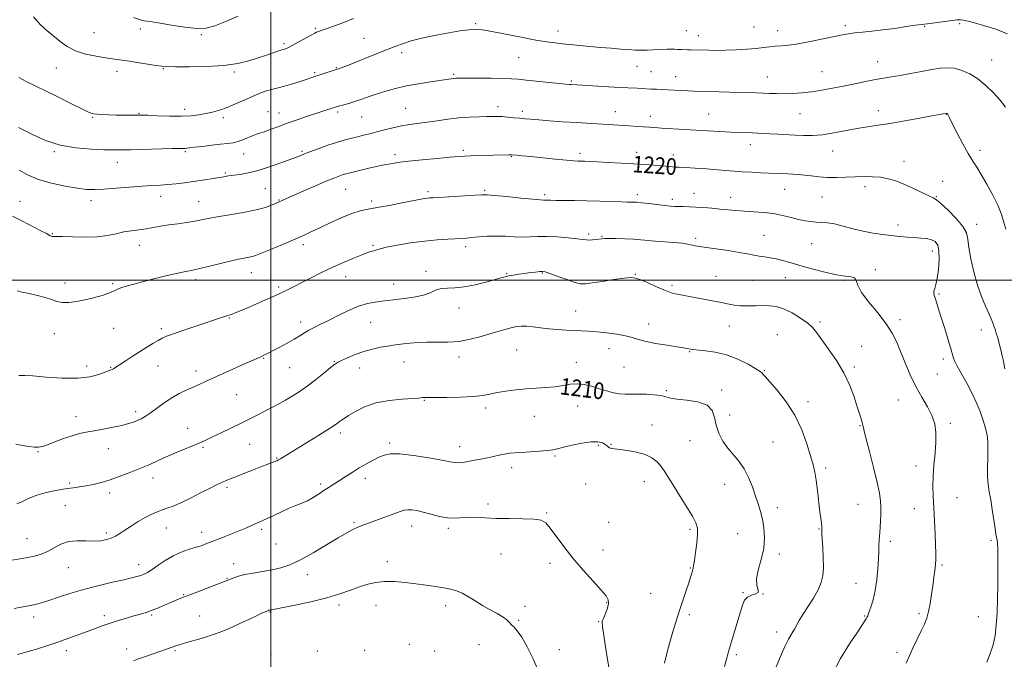
# Model space of a CAD drawing. Extents: x 2077300 to 2080200, y 297300 to 300200.
# Drawn here: x 2079380 to 2079851, y 299318 to 299625 of the extents above; entities that cross this region are included whole.
import ezdxf

# ---------------------------------------------------------------- set-up
doc = ezdxf.new("R2010")
doc.units = 0
doc.header["$MEASUREMENT"] = 0
for name, color, linetype, lineweight in [('CONTOUR INDEX', 41, 'Continuous', 13), ('CONTOUR INDEX LABEL', 244, 'Continuous', 0), ('CONTOUR INTERMEDIATE', 44, 'Continuous', 0), ('GRID LINE', 7, 'Continuous', 0), ('SPOT ELEVATION DTM', 2, 'Continuous', 13)]:
    doc.layers.add(name, color=color, linetype=linetype, lineweight=lineweight)
doc.styles.add('Style-WORKING', font='WORKING.shx')

msp = doc.modelspace()

# ---------------------------------------------------------------- linework, layer by layer
at = {"layer": 'CONTOUR INDEX', "flags": 128}
for points, elevation in [([(2079434.351, 299625.651), (2079438.147, 299624.438), (2079439.41, 299624.122), (2079440.93, 299623.898), (2079443.281, 299623.587), (2079447.056, 299622.983), (2079452.543, 299621.993), (2079458.812, 299620.968), (2079464.628, 299620.37), (2079469.167, 299620.582), (2079473.246, 299621.673), (2079478.094, 299623.631), (2079484.475, 299626.34)], 1230), ([(2079376.464, 299530.536), (2079380.822, 299528.271), (2079390.021, 299523.574), (2079392.617, 299522.193), (2079394.471, 299521.144), (2079394.919, 299520.964), (2079395.343, 299520.872), (2079395.748, 299520.848), (2079396.268, 299520.865), (2079397.543, 299520.868), (2079400.343, 299520.795), (2079405.113, 299520.63), (2079411.015, 299520.537), (2079416.888, 299520.726), (2079421.83, 299521.328), (2079425.969, 299522.169), (2079429.692, 299522.996), (2079433.314, 299523.62), (2079440.364, 299524.564), (2079443.78, 299525.104), (2079447.309, 299525.71), (2079451.169, 299526.343), (2079455.461, 299526.97), (2079459.801, 299527.579), (2079463.683, 299528.164), (2079466.854, 299528.736), (2079470.065, 299529.374), (2079474.32, 299530.178), (2079480.236, 299531.209), (2079486.891, 299532.394), (2079492.977, 299533.622), (2079497.466, 299534.789), (2079500.456, 299535.802), (2079502.323, 299536.574), (2079504.114, 299537.355), (2079505.5, 299538.011), (2079507.195, 299538.793), (2079510.435, 299540.244), (2079515.551, 299542.493), (2079521.503, 299545.081), (2079526.906, 299547.397), (2079530.699, 299548.975), (2079533.099, 299549.913), (2079534.648, 299550.451), (2079535.885, 299550.819), (2079537.363, 299551.196), (2079546.961, 299553.538), (2079550.633, 299554.387), (2079553.435, 299554.962), (2079555.534, 299555.33), (2079557.295, 299555.616), (2079559.156, 299555.931), (2079561.845, 299556.331), (2079566.166, 299556.857), (2079572.508, 299557.521), (2079579.614, 299558.21), (2079585.815, 299558.783), (2079589.934, 299559.135), (2079592.772, 299559.323), (2079595.623, 299559.441), (2079599.428, 299559.568), (2079614.057, 299559.994), (2079614.836, 299559.998), (2079615.461, 299559.969), (2079617.868, 299559.758), (2079620.454, 299559.512), (2079624.498, 299559.103), (2079636.237, 299557.873), (2079641.545, 299557.344), (2079645.045, 299557.048), (2079647.159, 299556.929), (2079650.293, 299556.839), (2079652.652, 299556.739), (2079656.305, 299556.561), (2079661.563, 299556.288), (2079667.722, 299555.954), (2079673.825, 299555.603), (2079679.079, 299555.273), (2079683.354, 299554.975), (2079686.688, 299554.711), (2079689.153, 299554.483), (2079690.968, 299554.299), (2079692.384, 299554.168), (2079693.724, 299554.084), (2079695.579, 299553.992), (2079698.607, 299553.823), (2079703.19, 299553.53), (2079708.602, 299553.155), (2079713.837, 299552.761), (2079721.933, 299552.084), (2079725.77, 299551.808), (2079730.108, 299551.571), (2079734.616, 299551.369), (2079742.193, 299551.05), (2079747.538, 299550.791), (2079750.005, 299550.655), (2079752.598, 299550.471), (2079755.473, 299550.194), (2079758.754, 299549.81), (2079762.44, 299549.419), (2079766.497, 299549.15), (2079770.865, 299549.096), (2079775.381, 299549.196), (2079779.854, 299549.356), (2079784.125, 299549.476), (2079788.161, 299549.446), (2079791.959, 299549.155), (2079795.562, 299548.501), (2079799.195, 299547.43), (2079803.132, 299545.896), (2079807.48, 299543.937), (2079815.063, 299540.295), (2079817.173, 299539.299), (2079818.777, 299538.319), (2079820.924, 299536.53), (2079824.297, 299533.39), (2079828.137, 299529.487), (2079831.322, 299525.693), (2079833.047, 299522.579), (2079833.776, 299519.52), (2079834.29, 299515.586), (2079835.223, 299510.158), (2079836.612, 299503.842), (2079838.347, 299497.548), (2079840.289, 299492.044), (2079842.199, 299487.511), (2079843.808, 299483.984), (2079844.927, 299481.432), (2079845.671, 299479.557), (2079846.233, 299477.994), (2079846.779, 299476.41), (2079847.37, 299474.591), (2079848.039, 299472.354), (2079848.796, 299469.604), (2079849.565, 299466.593), (2079850.247, 299463.659), (2079850.768, 299461.095), (2079851.152, 299459.012), (2079851.449, 299457.473)], 1220), ([(2079376.06, 299365.953), (2079380.007, 299366.502), (2079383.628, 299367.133), (2079386.974, 299367.84), (2079390.134, 299368.755), (2079393.211, 299370.043), (2079396.317, 299371.758), (2079399.605, 299373.504), (2079403.243, 299374.775), (2079407.302, 299375.225), (2079411.473, 299375.156), (2079415.355, 299375.033), (2079418.634, 299375.228), (2079421.356, 299375.75), (2079423.654, 299376.516), (2079425.695, 299377.475), (2079427.776, 299378.698), (2079430.226, 299380.285), (2079433.255, 299382.266), (2079436.594, 299384.386), (2079439.852, 299386.317), (2079442.735, 299387.813), (2079445.32, 299388.944), (2079447.781, 299389.86), (2079450.32, 299390.733), (2079453.258, 299391.82), (2079456.946, 299393.403), (2079461.535, 299395.626), (2079466.381, 299398.095), (2079470.638, 299400.283), (2079473.678, 299401.791), (2079475.741, 299402.748), (2079477.279, 299403.413), (2079478.748, 299404.032), (2079480.601, 299404.794), (2079483.292, 299405.872), (2079487.065, 299407.361), (2079491.331, 299409.029), (2079495.293, 299410.564), (2079501.918, 299413.094), (2079502.921, 299413.511), (2079503.741, 299413.915), (2079504.662, 299414.444), (2079506.002, 299415.26), (2079522.564, 299425.436), (2079527.399, 299428.446), (2079530.433, 299430.402), (2079532.051, 299431.52), (2079532.977, 299432.215), (2079533.88, 299432.874), (2079535.2, 299433.767), (2079537.32, 299435.135), (2079540.549, 299437.095), (2079544.91, 299439.266), (2079550.355, 299441.145), (2079556.654, 299442.353), (2079562.86, 299443), (2079570.814, 299443.518), (2079572.885, 299443.695), (2079573.59, 299443.707), (2079575.201, 299443.702), (2079578.586, 299443.709), (2079584.206, 299443.764), (2079590.886, 299443.922), (2079597.043, 299444.245), (2079601.529, 299444.769), (2079604.949, 299445.431), (2079608.343, 299446.142), (2079612.515, 299446.822), (2079617.312, 299447.418), (2079622.342, 299447.883), (2079631.904, 299448.505), (2079636.151, 299448.934), (2079639.934, 299449.566), (2079643.397, 299450.157), (2079646.733, 299450.381), (2079650.098, 299450.008), (2079653.493, 299449.176), (2079656.883, 299448.117), (2079660.228, 299447.049), (2079663.486, 299446.137), (2079666.614, 299445.532), (2079669.615, 299445.325), (2079672.684, 299445.361), (2079676.059, 299445.426), (2079679.848, 299445.342), (2079683.62, 299445.085), (2079686.809, 299444.665), (2079689.12, 299444.111), (2079691.333, 299443.509), (2079694.499, 299442.96), (2079699.251, 299442.475), (2079704.546, 299441.698), (2079708.922, 299440.18), (2079711.336, 299437.613), (2079712.418, 299434.246), (2079713.214, 299430.468), (2079714.569, 299426.626), (2079716.516, 299422.909), (2079718.886, 299419.465), (2079721.503, 299416.346), (2079724.158, 299413.228), (2079726.637, 299409.692), (2079728.77, 299405.475), (2079730.568, 299400.938), (2079732.086, 299396.596), (2079733.374, 299392.805), (2079734.467, 299389.278), (2079735.392, 299385.565), (2079736.125, 299381.315), (2079736.434, 299376.565), (2079736.033, 299371.45), (2079734.817, 299366.165), (2079733.389, 299361.152), (2079732.531, 299356.913), (2079732.735, 299353.825), (2079733.337, 299351.768), (2079733.379, 299350.491), (2079732.193, 299349.726), (2079730.243, 299349.104), (2079728.282, 299348.237), (2079726.868, 299346.753), (2079725.797, 299344.359), (2079724.676, 299340.782), (2079721.636, 299330.659), (2079720.219, 299325.868), (2079719.178, 299322.223), (2079718.309, 299318.992), (2079717.303, 299315.099)], 1210)]:
    msp.add_lwpolyline(points, dxfattribs=dict(at, elevation=elevation))
at = {"layer": 'CONTOUR INTERMEDIATE', "flags": 128}
for points, elevation in [([(2079379.353, 299596.949), (2079382.907, 299595.07), (2079392.245, 299590.577), (2079398.431, 299587.495), (2079404.708, 299584.321), (2079409.875, 299581.734), (2079413.108, 299580.23), (2079415.098, 299579.57), (2079416.914, 299579.334), (2079419.397, 299579.173), (2079422.491, 299579.036), (2079425.913, 299578.946), (2079429.366, 299578.918), (2079432.504, 299578.934), (2079436.627, 299578.983), (2079438.329, 299578.953), (2079441.145, 299578.838), (2079445.787, 299578.63), (2079451.488, 299578.436), (2079457.116, 299578.393), (2079461.788, 299578.603), (2079465.619, 299579.037), (2079468.974, 299579.629), (2079472.19, 299580.347), (2079475.497, 299581.285), (2079479.098, 299582.568), (2079483.107, 299584.252), (2079487.284, 299586.127), (2079491.3, 299587.915), (2079494.873, 299589.385), (2079497.906, 299590.496), (2079500.348, 299591.255), (2079502.259, 299591.715), (2079504.13, 299592.109), (2079506.564, 299592.717), (2079509.93, 299593.723), (2079513.672, 299594.926), (2079523.007, 299598.011), (2079531.864, 299600.853), (2079532.687, 299601.154), (2079534.079, 299601.685), (2079536.379, 299602.585), (2079539.891, 299603.986), (2079550.202, 299608.143), (2079555.466, 299610.238), (2079559.868, 299611.934), (2079563.641, 299613.282), (2079567.237, 299614.418), (2079571.055, 299615.462), (2079575.274, 299616.458), (2079580.018, 299617.43), (2079585.274, 299618.38), (2079590.471, 299619.204), (2079594.903, 299619.774), (2079598.203, 299619.97), (2079601.384, 299619.717), (2079605.801, 299618.95), (2079619.865, 299616.195), (2079626.863, 299614.88), (2079632.15, 299614.008), (2079636.168, 299613.478), (2079639.763, 299613.092), (2079647.961, 299612.254), (2079652.736, 299611.799), (2079657.898, 299611.344), (2079663.031, 299610.916), (2079667.635, 299610.546), (2079671.359, 299610.26), (2079674.453, 299610.072), (2079677.317, 299609.995), (2079680.248, 299610.03), (2079683.126, 299610.135), (2079687.892, 299610.356), (2079689.746, 299610.417), (2079691.477, 299610.442), (2079693.23, 299610.429), (2079694.974, 299610.389), (2079696.631, 299610.332), (2079699.591, 299610.208), (2079701.025, 299610.158), (2079709.743, 299609.959), (2079713.47, 299609.915), (2079717.881, 299609.974), (2079722.857, 299610.182), (2079727.895, 299610.501), (2079732.397, 299610.869), (2079735.939, 299611.232), (2079738.804, 299611.566), (2079741.449, 299611.852), (2079744.326, 299612.105), (2079747.855, 299612.468), (2079752.451, 299613.119), (2079758.272, 299614.158), (2079764.451, 299615.38), (2079769.867, 299616.506), (2079773.742, 299617.323), (2079776.666, 299617.879), (2079779.576, 299618.289), (2079783.236, 299618.666), (2079787.73, 299619.101), (2079792.972, 299619.684), (2079798.744, 299620.456), (2079804.288, 299621.272), (2079808.718, 299621.94), (2079811.487, 299622.331), (2079815.688, 299622.836), (2079819.097, 299623.269), (2079826.445, 299624.241), (2079828.685, 299624.523), (2079830.189, 299624.581), (2079831.699, 299624.385), (2079833.869, 299623.9), (2079836.978, 299623.077), (2079841.215, 299621.859), (2079846.639, 299620.173), (2079852.794, 299617.871)], 1226), ([(2079386.478, 299625.982), (2079389.604, 299622.379), (2079392.858, 299619.406), (2079399.236, 299614.123), (2079402.599, 299611.693), (2079406.567, 299609.649), (2079411.341, 299608.145), (2079416.367, 299607.103), (2079420.901, 299606.391), (2079427.658, 299605.418), (2079431.331, 299604.874), (2079436.023, 299604.153), (2079445.105, 299602.73), (2079447.802, 299602.336), (2079450.322, 299602.148), (2079454.39, 299602.076), (2079461.157, 299602.066), (2079469.478, 299602.234), (2079477.634, 299602.734), (2079484.28, 299603.665), (2079489.566, 299604.908), (2079494.015, 299606.288), (2079498.015, 299607.637), (2079503.901, 299609.682), (2079505.326, 299610.162), (2079506.022, 299610.374), (2079506.458, 299610.494), (2079507.075, 299610.703), (2079508.219, 299611.204), (2079510.212, 299612.21), (2079513.183, 299613.814), (2079519.32, 299617.195), (2079521.048, 299618.116), (2079521.959, 299618.555), (2079523.313, 299619.087), (2079524.662, 299619.592), (2079527.002, 299620.438), (2079530.579, 299621.709), (2079534.991, 299623.32), (2079539.679, 299625.137)], 1228), ([(2079379.324, 299573.006), (2079381.862, 299571.668), (2079386.22, 299569.443), (2079392.135, 299566.855), (2079399.158, 299564.604), (2079406.758, 299563.22), (2079414.074, 299562.564), (2079420.166, 299562.324), (2079424.507, 299562.241), (2079428.228, 299562.255), (2079432.877, 299562.359), (2079452.836, 299562.882), (2079456.537, 299562.956), (2079458.309, 299562.979), (2079459.124, 299563), (2079459.88, 299563.065), (2079461.185, 299563.222), (2079463.573, 299563.52), (2079467.338, 299563.977), (2079471.8, 299564.501), (2079476.04, 299564.97), (2079479.367, 299565.316), (2079482.008, 299565.684), (2079484.421, 299566.273), (2079486.94, 299567.2), (2079491.568, 299569.19), (2079493.257, 299569.787), (2079494.865, 299570.261), (2079496.905, 299570.912), (2079499.785, 299571.97), (2079503.481, 299573.377), (2079507.863, 299575.003), (2079512.732, 299576.716), (2079517.622, 299578.374), (2079530.835, 299582.776), (2079531.793, 299583.062), (2079533.035, 299583.393), (2079534.928, 299583.884), (2079537.416, 299584.568), (2079540.34, 299585.463), (2079543.571, 299586.568), (2079547.093, 299587.82), (2079550.921, 299589.138), (2079555.092, 299590.45), (2079559.73, 299591.716), (2079564.982, 299592.902), (2079570.827, 299593.973), (2079576.569, 299594.885), (2079586.424, 299596.351), (2079587.603, 299596.508), (2079588.669, 299596.591), (2079590.443, 299596.625), (2079593.804, 299596.628), (2079599.225, 299596.61), (2079605.566, 299596.566), (2079611.284, 299596.484), (2079615.317, 299596.348), (2079618.532, 299596.112), (2079622.275, 299595.728), (2079638.105, 299594.058), (2079641.271, 299593.741), (2079643.02, 299593.584), (2079644.05, 299593.51), (2079661.662, 299592.454), (2079667.2, 299592.148), (2079671.007, 299591.976), (2079675.427, 299591.824), (2079677.468, 299591.713), (2079682.098, 299591.418), (2079684.614, 299591.282), (2079690.174, 299591.003), (2079696.491, 299590.655), (2079699.641, 299590.511), (2079702.674, 299590.419), (2079709.779, 299590.262), (2079714.52, 299590.129), (2079724.598, 299589.831), (2079732.422, 299589.629), (2079735.698, 299589.512), (2079738.888, 299589.356), (2079742.19, 299589.216), (2079745.785, 299589.164), (2079749.81, 299589.265), (2079754.222, 299589.558), (2079758.93, 299590.075), (2079763.857, 299590.834), (2079768.969, 299591.783), (2079774.244, 299592.857), (2079779.61, 299593.982), (2079784.789, 299595.052), (2079789.456, 299595.953), (2079793.439, 299596.623), (2079797.201, 299597.204), (2079801.359, 299597.885), (2079806.314, 299598.796), (2079811.593, 299599.809), (2079816.503, 299600.735), (2079820.545, 299601.393), (2079823.992, 299601.635), (2079827.309, 299601.326), (2079830.866, 299600.347), (2079834.641, 299598.662), (2079838.517, 299596.254), (2079842.361, 299593.165), (2079845.988, 299589.665), (2079849.199, 299586.081), (2079851.828, 299582.725)], 1224), ([(2079379.628, 299552.511), (2079383.647, 299550.343), (2079388.826, 299548.194), (2079395.109, 299546.345), (2079401.666, 299544.894), (2079407.477, 299543.894), (2079411.884, 299543.374), (2079415.706, 299543.268), (2079420.125, 299543.486), (2079425.942, 299543.929), (2079432.434, 299544.457), (2079438.493, 299544.922), (2079443.303, 299545.219), (2079447.203, 299545.43), (2079450.821, 299545.68), (2079454.668, 299546.067), (2079458.777, 299546.582), (2079463.064, 299547.187), (2079467.4, 299547.841), (2079471.477, 299548.479), (2079477.596, 299549.466), (2079479.856, 299549.815), (2079482.292, 299550.152), (2079485.388, 299550.569), (2079489.281, 299551.253), (2079494.022, 299552.413), (2079499.491, 299554.143), (2079504.895, 299556.072), (2079514.026, 299559.487), (2079516.231, 299560.363), (2079518.754, 299561.331), (2079522.678, 299562.797), (2079527.357, 299564.486), (2079531.909, 299566.031), (2079535.66, 299567.156), (2079538.758, 299567.955), (2079541.562, 299568.613), (2079544.39, 299569.291), (2079547.412, 299570.049), (2079550.762, 299570.922), (2079554.516, 299571.917), (2079558.526, 299572.922), (2079562.59, 299573.796), (2079566.575, 299574.447), (2079574.977, 299575.542), (2079579.763, 299576.238), (2079584.845, 299576.966), (2079590.009, 299577.576), (2079595.022, 299577.954), (2079599.582, 299578.146), (2079603.372, 299578.239), (2079606.214, 299578.295), (2079608.501, 299578.296), (2079610.769, 299578.201), (2079613.414, 299577.987), (2079616.282, 299577.702), (2079619.08, 299577.41), (2079621.669, 299577.159), (2079624.532, 299576.912), (2079628.304, 299576.614), (2079633.442, 299576.229), (2079639.679, 299575.786), (2079646.569, 299575.334), (2079653.661, 299574.911), (2079666.598, 299574.165), (2079671.617, 299573.838), (2079675.613, 299573.55), (2079681.303, 299573.119), (2079683.866, 299572.943), (2079687.145, 299572.737), (2079709.17, 299571.428), (2079714.939, 299571.096), (2079720.052, 299570.833), (2079724.249, 299570.664), (2079730.583, 299570.456), (2079733.228, 299570.328), (2079739.009, 299569.987), (2079742.697, 299569.789), (2079751, 299569.367), (2079755.117, 299569.184), (2079759.374, 299569.185), (2079764.105, 299569.552), (2079769.505, 299570.389), (2079780.715, 299572.533), (2079785.726, 299573.339), (2079790.773, 299574.061), (2079796.595, 299574.953), (2079803.574, 299576.173), (2079810.68, 299577.496), (2079816.528, 299578.604), (2079820.099, 299579.259), (2079821.837, 299579.552), (2079823.463, 299579.786), (2079823.544, 299579.779), (2079823.631, 299579.755), (2079823.723, 299579.714), (2079823.817, 299579.655), (2079824, 299579.494), (2079824.146, 299579.316), (2079824.224, 299579.182), (2079825.158, 299577.277), (2079826.47, 299574.673), (2079828.668, 299570.367), (2079831.344, 299565.248), (2079833.944, 299560.505), (2079836.076, 299556.961), (2079838.008, 299553.968), (2079840.171, 299550.508), (2079842.836, 299545.884), (2079845.635, 299540.671), (2079848.037, 299535.766), (2079849.675, 299531.786), (2079850.826, 299528.231), (2079851.927, 299524.324)], 1222), ([(2079378.699, 299494.829), (2079380.956, 299494.255), (2079384.336, 299493.508), (2079388.285, 299492.609), (2079392.045, 299491.615), (2079395.071, 299490.608), (2079397.655, 299489.761), (2079400.301, 299489.269), (2079403.413, 299489.277), (2079407.008, 299489.731), (2079411.003, 299490.526), (2079415.238, 299491.55), (2079419.256, 299492.663), (2079422.522, 299493.721), (2079424.714, 299494.617), (2079426.362, 299495.41), (2079428.209, 299496.199), (2079430.877, 299497.074), (2079434.52, 299498.093), (2079439.168, 299499.306), (2079444.708, 299500.715), (2079450.436, 299502.129), (2079455.499, 299503.308), (2079459.365, 299504.109), (2079462.773, 299504.768), (2079466.78, 299505.617), (2079472.082, 299506.875), (2079477.929, 299508.315), (2079483.213, 299509.596), (2079487.074, 299510.462), (2079491.357, 299511.339), (2079492.641, 299511.691), (2079494.257, 299512.298), (2079501.432, 299515.25), (2079506.695, 299517.438), (2079511.693, 299519.565), (2079515.652, 299521.336), (2079519.155, 299522.989), (2079523.128, 299524.899), (2079528.188, 299527.287), (2079533.722, 299529.777), (2079538.812, 299531.842), (2079542.865, 299533.12), (2079546.588, 299533.906), (2079551.011, 299534.662), (2079556.78, 299535.722), (2079562.984, 299536.923), (2079571.826, 299538.654), (2079573.826, 299539.02), (2079574.987, 299539.196), (2079576.007, 299539.3), (2079577.732, 299539.412), (2079597.831, 299540.615), (2079601.107, 299540.797), (2079603.621, 299540.772), (2079607.183, 299540.484), (2079612.983, 299539.919), (2079619.737, 299539.247), (2079625.539, 299538.683), (2079628.973, 299538.387), (2079630.579, 299538.29), (2079631.383, 299538.27), (2079633.864, 299538.163), (2079636.454, 299538.1), (2079645.4, 299537.999), (2079651.243, 299537.895), (2079657.485, 299537.723), (2079667.951, 299537.373), (2079670.703, 299537.304), (2079672.087, 299537.296), (2079672.863, 299537.308), (2079673.73, 299537.297), (2079675.154, 299537.202), (2079677.539, 299536.963), (2079681.076, 299536.548), (2079688.74, 299535.624), (2079691.358, 299535.347), (2079693.307, 299535.207), (2079695.184, 299535.152), (2079697.482, 299535.13), (2079700.276, 299535.081), (2079703.541, 299534.943), (2079707.218, 299534.674), (2079711.128, 299534.316), (2079715.059, 299533.93), (2079718.874, 299533.569), (2079722.72, 299533.246), (2079726.817, 299532.968), (2079731.307, 299532.715), (2079736.011, 299532.375), (2079740.673, 299531.812), (2079745.069, 299530.949), (2079749.096, 299529.947), (2079752.684, 299529.025), (2079755.801, 299528.357), (2079758.563, 299527.935), (2079761.127, 299527.705), (2079763.672, 299527.583), (2079766.481, 299527.368), (2079769.859, 299526.825), (2079774.005, 299525.811), (2079778.687, 299524.544), (2079783.562, 299523.33), (2079788.337, 299522.409), (2079792.894, 299521.753), (2079797.164, 299521.268), (2079801.095, 299520.876), (2079804.716, 299520.554), (2079808.074, 299520.3), (2079811.19, 299520.087), (2079813.973, 299519.799), (2079816.307, 299519.302), (2079818.092, 299518.413), (2079819.302, 299516.759), (2079819.929, 299513.918), (2079819.996, 299509.718), (2079819.652, 299504.968), (2079819.074, 299500.725), (2079818.432, 299497.792), (2079817.865, 299495.952), (2079817.505, 299494.735), (2079817.452, 299493.701), (2079817.694, 299492.528), (2079818.19, 299490.923), (2079819.882, 299485.534), (2079821.139, 299481.568), (2079822.665, 299476.803), (2079824.219, 299471.902), (2079825.507, 299467.674), (2079826.9, 299462.65), (2079827.517, 299460.959), (2079828.44, 299459.123), (2079831.407, 299453.956), (2079833.438, 299450.267), (2079835.633, 299446.015), (2079837.76, 299441.511), (2079839.617, 299437.046), (2079841.129, 299432.833), (2079842.252, 299429.068), (2079842.963, 299425.824), (2079843.315, 299422.687), (2079843.382, 299419.124), (2079843.258, 299414.793), (2079843.11, 299410.129), (2079843.126, 299405.759), (2079843.445, 299402.093), (2079844.009, 299398.67), (2079844.714, 299394.811), (2079845.459, 299390.106), (2079846.756, 299381.105), (2079847.179, 299378.423), (2079847.7, 299375.549), (2079847.906, 299374.046), (2079848.07, 299371.616), (2079848.158, 299367.596), (2079848.145, 299361.607), (2079848.05, 299354.432), (2079847.901, 299347.142), (2079847.705, 299340.607), (2079847.364, 299334.897), (2079846.757, 299329.882), (2079845.792, 299325.407), (2079844.482, 299321.215), (2079842.871, 299317.024)], 1218), ([(2079379.49, 299454.256), (2079380.341, 299454.34), (2079382.275, 299454.343), (2079386.184, 299454.1), (2079392.553, 299453.55), (2079400.221, 299453.031), (2079407.617, 299452.981), (2079413.472, 299453.686), (2079417.723, 299454.821), (2079422.399, 299456.58), (2079423.438, 299456.938), (2079424.103, 299457.192), (2079424.767, 299457.553), (2079425.797, 299458.221), (2079427.555, 299459.397), (2079430.273, 299461.194), (2079433.644, 299463.396), (2079437.227, 299465.698), (2079440.63, 299467.833), (2079443.644, 299469.673), (2079446.108, 299471.127), (2079448.042, 299472.176), (2079450.185, 299473.116), (2079453.459, 299474.317), (2079458.427, 299476.021), (2079464.227, 299477.967), (2079476.492, 299482.019), (2079480.526, 299483.314), (2079481.532, 299483.682), (2079482.934, 299484.245), (2079485.123, 299485.163), (2079488.503, 299486.602), (2079493.249, 299488.639), (2079498.626, 299490.983), (2079503.672, 299493.252), (2079507.709, 299495.179), (2079511.195, 299496.943), (2079514.874, 299498.837), (2079519.313, 299501.075), (2079524.378, 299503.556), (2079529.759, 299506.1), (2079535.125, 299508.527), (2079540.046, 299510.647), (2079544.072, 299512.271), (2079546.884, 299513.28), (2079548.704, 299513.838), (2079549.887, 299514.18), (2079550.873, 299514.518), (2079552.452, 299514.982), (2079555.5, 299515.679), (2079560.572, 299516.658), (2079566.955, 299517.735), (2079573.616, 299518.67), (2079579.662, 299519.281), (2079584.763, 299519.622), (2079591.536, 299519.94), (2079593.802, 299520.089), (2079596.311, 299520.31), (2079599.656, 299520.628), (2079603.678, 299520.93), (2079608.029, 299521.071), (2079612.398, 299520.961), (2079616.616, 299520.737), (2079620.551, 299520.591), (2079624.173, 299520.654), (2079627.872, 299520.795), (2079632.142, 299520.825), (2079637.233, 299520.603), (2079642.414, 299520.208), (2079646.713, 299519.772), (2079649.447, 299519.409), (2079651.102, 299519.174), (2079652.455, 299519.102), (2079654.095, 299519.208), (2079655.854, 299519.418), (2079658.486, 299519.785), (2079659.733, 299519.856), (2079661.851, 299519.859), (2079665.308, 299519.8), (2079669.529, 299519.68), (2079673.675, 299519.497), (2079677.158, 299519.251), (2079684.035, 299518.628), (2079693.119, 299517.927), (2079697.006, 299517.57), (2079699.499, 299517.223), (2079700.952, 299516.898), (2079701.972, 299516.612), (2079703.159, 299516.36), (2079705.099, 299516.056), (2079713.263, 299514.905), (2079718.918, 299514.079), (2079724.187, 299513.244), (2079728.202, 299512.508), (2079731.224, 299511.897), (2079733.793, 299511.416), (2079736.366, 299511.048), (2079739.061, 299510.68), (2079741.912, 299510.177), (2079745.013, 299509.422), (2079748.692, 299508.372), (2079753.341, 299507.001), (2079759.12, 299505.351), (2079765.284, 299503.728), (2079770.858, 299502.503), (2079775.061, 299501.904), (2079777.889, 299501.567), (2079779.529, 299500.987), (2079780.306, 299499.705), (2079781.085, 299497.468), (2079782.866, 299494.07), (2079786.292, 299489.465), (2079790.588, 299484.229), (2079794.623, 299479.095), (2079797.551, 299474.577), (2079799.673, 299470.31), (2079801.575, 299465.712), (2079803.735, 299460.38), (2079806.199, 299454.648), (2079808.907, 299449.029), (2079811.747, 299443.934), (2079814.412, 299439.343), (2079816.548, 299435.134), (2079817.881, 299431.141), (2079818.475, 299427.04), (2079818.479, 299422.465), (2079818.063, 299417.198), (2079817.496, 299411.612), (2079817.071, 299406.225), (2079817.006, 299401.363), (2079817.214, 299396.56), (2079817.535, 299391.157), (2079817.835, 299384.789), (2079818.081, 299378.274), (2079818.393, 299368.914), (2079818.406, 299366.273), (2079818.263, 299363.891), (2079817.934, 299361.026), (2079817.463, 299357.593), (2079816.908, 299353.673), (2079816.315, 299349.407), (2079815.664, 299345.157), (2079814.922, 299341.348), (2079814.04, 299338.23), (2079812.911, 299335.362), (2079811.417, 299332.135), (2079807.467, 299323.847), (2079805.62, 299319.886), (2079804.186, 299316.678)], 1216), ([(2079377.993, 299421.471), (2079381.119, 299420.773), (2079384.228, 299420.262), (2079386.898, 299419.973), (2079388.898, 299419.954), (2079390.758, 299420.307), (2079393.201, 299421.146), (2079396.715, 299422.502), (2079400.844, 299424.077), (2079404.899, 299425.492), (2079408.4, 299426.471), (2079411.713, 299427.16), (2079415.415, 299427.806), (2079419.865, 299428.603), (2079424.56, 299429.506), (2079428.781, 299430.417), (2079431.989, 299431.256), (2079434.36, 299432.038), (2079436.248, 299432.799), (2079438.001, 299433.612), (2079439.927, 299434.695), (2079442.324, 299436.303), (2079448.918, 299441.176), (2079452.604, 299443.669), (2079456.188, 299445.709), (2079459.588, 299447.35), (2079465.796, 299450.072), (2079469.096, 299451.537), (2079488.648, 299460.304), (2079494.134, 299462.741), (2079495.66, 299463.437), (2079497.071, 299464.117), (2079498.763, 299464.975), (2079501.104, 299466.19), (2079504.297, 299467.865), (2079507.883, 299469.789), (2079511.237, 299471.676), (2079513.909, 299473.302), (2079516.135, 299474.712), (2079518.324, 299476.013), (2079520.845, 299477.326), (2079523.911, 299478.823), (2079527.695, 299480.686), (2079532.258, 299482.993), (2079537.208, 299485.392), (2079542.044, 299487.421), (2079546.348, 299488.741), (2079550.047, 299489.479), (2079553.151, 299489.885), (2079561.31, 299490.784), (2079565.108, 299491.242), (2079569.257, 299491.89), (2079573.127, 299492.79), (2079576.264, 299493.939), (2079578.932, 299495.079), (2079581.572, 299495.888), (2079584.586, 299496.174), (2079588.201, 299496.277), (2079592.605, 299496.668), (2079597.8, 299497.666), (2079603.054, 299498.997), (2079610.357, 299501.066), (2079612.281, 299501.57), (2079614.012, 299501.941), (2079616.174, 299502.333), (2079618.741, 299502.75), (2079621.52, 299503.159), (2079624.303, 299503.53), (2079626.817, 299503.833), (2079628.77, 299504.043), (2079630.069, 299504.104), (2079631.405, 299503.852), (2079633.665, 299503.092), (2079637.397, 299501.743), (2079641.79, 299500.177), (2079645.693, 299498.877), (2079648.36, 299498.223), (2079650.65, 299498.18), (2079653.829, 299498.607), (2079658.711, 299499.346), (2079664.317, 299500.174), (2079669.219, 299500.847), (2079672.423, 299501.146), (2079674.667, 299500.931), (2079677.127, 299500.083), (2079680.63, 299498.584), (2079684.611, 299496.818), (2079688.158, 299495.266), (2079690.608, 299494.29), (2079692.287, 299493.756), (2079693.767, 299493.409), (2079695.57, 299493.029), (2079698.013, 299492.541), (2079701.362, 299491.905), (2079710.506, 299490.219), (2079715.008, 299489.349), (2079718.692, 299488.59), (2079721.849, 299488.007), (2079724.972, 299487.664), (2079728.425, 299487.586), (2079732.052, 299487.665), (2079735.566, 299487.759), (2079738.791, 299487.706), (2079741.984, 299487.257), (2079745.513, 299486.147), (2079749.574, 299484.225), (2079753.668, 299481.814), (2079757.125, 299479.358), (2079759.527, 299477.123), (2079761.461, 299474.683), (2079763.767, 299471.436), (2079767.026, 299466.954), (2079770.792, 299461.517), (2079774.363, 299455.578), (2079777.181, 299449.592), (2079779.263, 299444.026), (2079780.771, 299439.345), (2079782.605, 299433.489), (2079783.098, 299431.84), (2079783.453, 299430.497), (2079783.965, 299428.437), (2079784.969, 299424.49), (2079786.655, 299417.986), (2079788.628, 299410.256), (2079790.343, 299403.129), (2079791.388, 299397.973), (2079791.866, 299394.302), (2079792.009, 299391.169), (2079792.016, 299387.85), (2079791.94, 299384.514), (2079791.799, 299381.553), (2079791.615, 299379.231), (2079791.427, 299377.302), (2079791.277, 299375.391), (2079791.189, 299373.143), (2079791.108, 299370.271), (2079790.958, 299366.507), (2079790.668, 299361.738), (2079790.179, 299356.462), (2079789.433, 299351.334), (2079788.423, 299346.913), (2079787.335, 299343.39), (2079786.407, 299340.861), (2079785.802, 299339.335), (2079785.406, 299338.467), (2079785.033, 299337.821), (2079784.448, 299336.914), (2079780.862, 299331.529), (2079777.144, 299325.871), (2079772.811, 299318.787), (2079768.855, 299311.263)], 1214), ([(2079378.5, 299392.852), (2079381.203, 299393.97), (2079384.046, 299395.386), (2079387.564, 299396.859), (2079392.078, 299398.177), (2079397.031, 299399.264), (2079401.649, 299400.074), (2079405.376, 299400.601), (2079408.52, 299401), (2079411.604, 299401.463), (2079415.055, 299402.156), (2079418.907, 299403.126), (2079423.097, 299404.395), (2079427.499, 299405.937), (2079431.745, 299407.552), (2079438.202, 299410.095), (2079440.476, 299411.017), (2079442.722, 299411.999), (2079448.501, 299414.709), (2079452.195, 299416.373), (2079456.376, 299418.145), (2079464.17, 299421.324), (2079466.853, 299422.448), (2079469.238, 299423.516), (2079472.193, 299424.91), (2079476.328, 299426.894), (2079481.214, 299429.259), (2079486.163, 299431.682), (2079490.619, 299433.896), (2079494.542, 299435.876), (2079498.023, 299437.655), (2079501.165, 299439.281), (2079504.133, 299440.859), (2079507.103, 299442.509), (2079510.238, 299444.353), (2079513.64, 299446.524), (2079517.394, 299449.155), (2079521.474, 299452.259), (2079525.384, 299455.373), (2079528.518, 299457.914), (2079530.515, 299459.49), (2079532.003, 299460.47), (2079533.862, 299461.416), (2079536.753, 299462.746), (2079540.471, 299464.303), (2079544.595, 299465.789), (2079548.733, 299466.963), (2079552.606, 299467.822), (2079555.962, 299468.422), (2079558.67, 299468.827), (2079561.072, 299469.124), (2079563.633, 299469.41), (2079566.733, 299469.746), (2079570.438, 299470.052), (2079574.732, 299470.217), (2079579.568, 299470.197), (2079584.782, 299470.234), (2079590.18, 299470.64), (2079595.56, 299471.622), (2079600.697, 299472.97), (2079605.358, 299474.368), (2079609.36, 299475.557), (2079612.724, 299476.499), (2079615.521, 299477.213), (2079617.873, 299477.709), (2079620.103, 299477.958), (2079622.587, 299477.924), (2079625.616, 299477.601), (2079629.153, 299477.116), (2079633.079, 299476.625), (2079637.25, 299476.255), (2079641.413, 299476.002), (2079645.289, 299475.828), (2079648.735, 299475.689), (2079652.148, 299475.512), (2079656.063, 299475.218), (2079660.78, 299474.746), (2079665.682, 299474.116), (2079669.917, 299473.367), (2079672.971, 299472.534), (2079675.663, 299471.633), (2079679.148, 299470.673), (2079684.161, 299469.681), (2079689.764, 299468.753), (2079694.602, 299468.002), (2079697.656, 299467.507), (2079699.271, 299467.212), (2079700.896, 299466.876), (2079702.138, 299466.712), (2079708.078, 299466.173), (2079712.842, 299465.483), (2079718.216, 299464.152), (2079723.685, 299462.051), (2079728.605, 299459.649), (2079732.299, 299457.567), (2079734.316, 299456.268), (2079735.118, 299455.585), (2079735.391, 299455.194), (2079735.787, 299454.723), (2079736.818, 299453.611), (2079738.96, 299451.252), (2079742.47, 299447.212), (2079746.718, 299441.747), (2079750.852, 299435.289), (2079754.185, 299428.327), (2079756.676, 299421.585), (2079758.448, 299415.843), (2079759.64, 299411.577), (2079760.447, 299408.03), (2079761.082, 299404.139), (2079761.712, 299399.189), (2079762.872, 299389.126), (2079763.302, 299385.801), (2079763.788, 299382.418), (2079763.855, 299381.582), (2079763.846, 299380.996), (2079763.812, 299380.503), (2079763.798, 299379.877), (2079763.845, 299378.599), (2079763.993, 299376.083), (2079764.25, 299372.003), (2079764.497, 299367.093), (2079764.585, 299362.349), (2079764.353, 299358.497), (2079763.595, 299355.17), (2079762.098, 299351.73), (2079759.782, 299347.742), (2079757.115, 299343.596), (2079754.7, 299339.887), (2079752.982, 299337.043), (2079750.677, 299332.886), (2079749.426, 299330.791), (2079747.916, 299328.153), (2079746.108, 299324.57), (2079744.027, 299319.874), (2079741.942, 299314.83)], 1212), ([(2079377.127, 299342.843), (2079380.531, 299343.459), (2079383.323, 299343.94), (2079385.675, 299344.357), (2079387.831, 299344.805), (2079390.316, 299345.466), (2079393.726, 299346.542), (2079398.489, 299348.153), (2079404.368, 299350.093), (2079410.956, 299352.076), (2079417.8, 299353.856), (2079424.255, 299355.358), (2079429.629, 299356.548), (2079433.432, 299357.419), (2079435.979, 299358.068), (2079437.788, 299358.617), (2079439.347, 299359.207), (2079441.035, 299360.069), (2079443.2, 299361.45), (2079446.092, 299363.484), (2079449.546, 299365.829), (2079453.3, 299368.027), (2079457.09, 299369.722), (2079460.657, 299370.966), (2079463.745, 299371.91), (2079466.16, 299372.683), (2079467.961, 299373.318), (2079469.271, 299373.822), (2079471.551, 299374.742), (2079473.645, 299375.551), (2079476.952, 299376.803), (2079480.94, 299378.327), (2079484.851, 299379.878), (2079488.077, 299381.249), (2079492.59, 299383.299), (2079495.936, 299384.752), (2079498.241, 299385.808), (2079501.455, 299387.35), (2079505.188, 299389.125), (2079508.874, 299390.777), (2079512.082, 299392.056), (2079514.919, 299393.153), (2079517.629, 299394.367), (2079520.389, 299395.91), (2079523.119, 299397.644), (2079525.668, 299399.344), (2079527.961, 299400.857), (2079535.664, 299405.838), (2079538.956, 299407.932), (2079542.394, 299410.037), (2079545.791, 299411.997), (2079548.984, 299413.729), (2079551.816, 299415.17), (2079554.324, 299416.243), (2079557.323, 299416.822), (2079561.825, 299416.765), (2079568.378, 299416.022), (2079575.684, 299414.902), (2079581.983, 299413.803), (2079585.972, 299413.047), (2079588.171, 299412.641), (2079589.559, 299412.513), (2079590.973, 299412.6), (2079592.695, 299412.855), (2079597.568, 299413.708), (2079600.602, 299414.257), (2079603.71, 299414.875), (2079606.672, 299415.539), (2079609.428, 299416.176), (2079611.961, 299416.699), (2079614.329, 299417.051), (2079616.907, 299417.293), (2079620.147, 299417.515), (2079624.284, 299417.786), (2079628.68, 299418.101), (2079632.479, 299418.434), (2079635.136, 299418.785), (2079637.36, 299419.254), (2079640.176, 299419.968), (2079644.269, 299420.97), (2079648.992, 299421.965), (2079653.361, 299422.578), (2079656.604, 299422.539), (2079658.778, 299422.024), (2079660.154, 299421.316), (2079660.998, 299420.655), (2079661.577, 299420.106), (2079662.158, 299419.69), (2079663.024, 299419.405), (2079664.532, 299419.161), (2079667.058, 299418.843), (2079670.78, 299418.342), (2079675.093, 299417.57), (2079679.198, 299416.442), (2079682.468, 299414.9), (2079684.979, 299412.987), (2079686.982, 299410.774), (2079688.748, 299408.268), (2079690.625, 299405.221), (2079692.983, 299401.321), (2079696.014, 299396.461), (2079699.217, 299391.357), (2079701.917, 299386.926), (2079703.589, 299383.766), (2079704.328, 299381.192), (2079704.383, 299378.195), (2079703.997, 299374.111), (2079703.402, 299369.641), (2079702.826, 299365.828), (2079702.439, 299363.426), (2079702.18, 299362.038), (2079701.928, 299360.981), (2079701.567, 299359.645), (2079700.998, 299357.734), (2079700.126, 299355.026), (2079698.92, 299351.463), (2079696.46, 299344.295), (2079695.662, 299341.863), (2079693.766, 299335.739), (2079691.999, 299329.995), (2079690.055, 299323.157), (2079688.562, 299316.629)], 1208), ([(2079378.716, 299320.744), (2079383.478, 299322.044), (2079388.356, 299323.489), (2079393.248, 299325.044), (2079398.099, 299326.683), (2079402.846, 299328.371), (2079407.399, 299330.044), (2079415.578, 299333.088), (2079419.322, 299334.439), (2079423.105, 299335.736), (2079427.058, 299337.007), (2079430.972, 299338.201), (2079434.553, 299339.247), (2079437.612, 299340.116), (2079440.384, 299340.946), (2079443.209, 299341.917), (2079446.319, 299343.147), (2079449.508, 299344.504), (2079452.463, 299345.792), (2079455.037, 299346.893), (2079457.737, 299347.997), (2079461.236, 299349.368), (2079465.908, 299351.159), (2079479.465, 299356.307), (2079482.32, 299357.451), (2079484.563, 299358.207), (2079487.642, 299359), (2079491.632, 299359.767), (2079496.144, 299360.533), (2079500.672, 299361.341), (2079504.893, 299362.294), (2079509.221, 299363.729), (2079514.252, 299366.042), (2079520.314, 299369.423), (2079526.659, 299373.245), (2079532.27, 299376.675), (2079536.385, 299379.077), (2079539.265, 299380.604), (2079541.426, 299381.605), (2079543.37, 299382.402), (2079545.526, 299383.208), (2079555.892, 299386.941), (2079562.032, 299389.195), (2079563.962, 299389.79), (2079565.684, 299390.049), (2079567.617, 299389.991), (2079569.991, 299389.611), (2079572.992, 299388.897), (2079576.696, 299387.894), (2079580.762, 299386.881), (2079584.741, 299386.193), (2079588.304, 299386.055), (2079594.9, 299386.423), (2079598.488, 299386.343), (2079602.707, 299386.102), (2079607.914, 299385.883), (2079614.206, 299385.809), (2079620.637, 299385.767), (2079625.998, 299385.584), (2079629.461, 299385.044), (2079631.716, 299383.762), (2079633.83, 299381.313), (2079640.339, 299372.43), (2079644.714, 299366.824), (2079649.586, 299361.11), (2079654.313, 299355.854), (2079658.146, 299351.636), (2079660.516, 299348.819), (2079661.583, 299346.891), (2079661.688, 299345.126), (2079661.17, 299342.992), (2079660.36, 299340.752), (2079659.11, 299337.678), (2079658.873, 299337.023), (2079658.751, 299336.623), (2079658.675, 299336.038), (2079658.822, 299334.184), (2079659.427, 299329.82), (2079660.611, 299322.326), (2079662.047, 299313.569)], 1206), ([(2079434.278, 299317.79), (2079436.761, 299318.618), (2079440.036, 299319.757), (2079446.957, 299322.202), (2079452.784, 299324.215), (2079454.094, 299324.69), (2079455.641, 299325.226), (2079457.815, 299325.91), (2079460.872, 299326.798), (2079464.52, 299327.842), (2079468.333, 299328.966), (2079472.014, 299330.137), (2079475.797, 299331.498), (2079480.046, 299333.236), (2079484.924, 299335.426), (2079489.796, 299337.711), (2079493.824, 299339.622), (2079496.394, 299340.812), (2079497.764, 299341.412), (2079498.974, 299341.881), (2079499.135, 299341.924), (2079499.869, 299342.066), (2079500.38, 299342.179), (2079501.925, 299342.499), (2079511.635, 299344.432), (2079519.249, 299346.049), (2079526.8, 299347.882), (2079533.079, 299349.763), (2079538.173, 299351.559), (2079542.493, 299353.147), (2079546.434, 299354.413), (2079550.342, 299355.287), (2079554.55, 299355.706), (2079559.287, 299355.646), (2079564.369, 299355.229), (2079569.513, 299354.617), (2079574.448, 299353.949), (2079578.969, 299353.28), (2079582.888, 299352.642), (2079586.107, 299352.026), (2079588.9, 299351.252), (2079591.635, 299350.096), (2079594.611, 299348.413), (2079597.865, 299346.375), (2079601.369, 299344.233), (2079605.027, 299342.202), (2079608.468, 299340.35), (2079611.253, 299338.708), (2079613.093, 299337.292), (2079614.287, 299336.064), (2079615.28, 299334.971), (2079616.47, 299333.853), (2079618.045, 299332.13), (2079620.146, 299329.111), (2079622.804, 299324.398), (2079625.616, 299318.742), (2079628.07, 299313.185)], 1204)]:
    msp.add_lwpolyline(points, dxfattribs=dict(at, elevation=elevation))
at = {"layer": 'GRID LINE', "flags": 128}
for points in [[(2079500, 300000), (2079500, 297500)], [(2080000, 299500), (2077500, 299500)]]:
    msp.add_lwpolyline(points, dxfattribs=at)
at = {"layer": 'SPOT ELEVATION DTM'}
for p in [(2079598.17, 299622.78, 1226.2), (2079829.75, 299622.66, 1225.8), (2079415.44, 299618.38, 1229.2), (2079437.56, 299620.14, 1229.7), (2079466.78, 299617.48, 1229.9), (2079521.32, 299620.47, 1228.2), (2079637.55, 299619.12, 1226.6), (2079698.99, 299619.32, 1226.9), (2079731.38, 299621.13, 1226.9), (2079742.77, 299619.31, 1226.6), (2079775.09, 299621.78, 1226.3), (2079813.13, 299621.46, 1225.9), (2079506.35, 299613.13, 1228.3), (2079544.64, 299615.68, 1226.9), (2079704.73, 299617, 1226.7), (2079562.62, 299608.87, 1225.6), (2079618.76, 299606.5, 1225.1), (2079790.62, 299604.55, 1224.8), (2079845.17, 299605.32, 1224.9), (2079397.3, 299601.54, 1227.1), (2079426.41, 299599.95, 1227.4), (2079448.57, 299601.23, 1227.9), (2079482.62, 299599.56, 1227.7), (2079521.09, 299599.18, 1226.2), (2079531.37, 299601.58, 1226.1), (2079587.62, 299598.47, 1224.2), (2079675.36, 299602.3, 1225.2), (2079682.07, 299599.72, 1224.9), (2079763.91, 299599.8, 1224.9), (2079643.87, 299595.32, 1224.2), (2079693.82, 299597.37, 1224.7), (2079737.73, 299597.23, 1224.8), (2079436.89, 299579.82, 1226.1), (2079458.88, 299581.72, 1226.5), (2079498.68, 299580.63, 1224.8), (2079503.95, 299580.02, 1224.7), (2079531.98, 299580.49, 1223.7), (2079564.68, 299582.21, 1222.9), (2079608.77, 299583, 1222.5), (2079620.48, 299580.79, 1222.4), (2079664.95, 299580.64, 1222.7), (2079709.62, 299579.49, 1222.9), (2079753.33, 299579.58, 1223.1), (2079790.9, 299581.05, 1222.5), (2079414.8, 299577.86, 1225.9), (2079477.35, 299577.7, 1225.6), (2079543.59, 299578.07, 1223.1), (2079681.72, 299578.42, 1222.6), (2079823.45, 299579.24, 1221.95), (2079396.42, 299561.49, 1223.8), (2079459.12, 299561.43, 1223.8), (2079514.95, 299561.62, 1222.2), (2079592.21, 299562.15, 1220.3), (2079648, 299560.7, 1220.4), (2079675.26, 299561.09, 1220.6), (2079729.55, 299564.79, 1221.4), (2079768.98, 299561.82, 1221.3), (2079839.62, 299562.07, 1222.5), (2079426.59, 299556.38, 1223.3), (2079487.02, 299560.37, 1223.3), (2079559.5, 299559.97, 1220.4), (2079615.14, 299559.11, 1219.9), (2079692.72, 299559.85, 1220.6), (2079803.24, 299556.82, 1220.7), (2079478.21, 299551.21, 1222.2), (2079821.65, 299547.19, 1220.6), (2079497.46, 299543.78, 1220.9), (2079535.88, 299543.44, 1219.1), (2079575.33, 299542.3, 1218.3), (2079602.38, 299542.91, 1218.2), (2079746.1, 299543.37, 1219.2), (2079784.52, 299544.64, 1219.5), (2079379.99, 299537.7, 1220.7), (2079413.94, 299538.04, 1221.5), (2079447.36, 299540.1, 1221.4), (2079465.46, 299537.56, 1220.8), (2079503.91, 299538.31, 1220.1), (2079548.28, 299537.88, 1218.4), (2079631.12, 299540.9, 1218.3), (2079675.58, 299540.81, 1218.4), (2079692.28, 299538.68, 1218.4), (2079702.66, 299541.46, 1218.7), (2079720.26, 299539.64, 1218.7), (2079763.92, 299539.74, 1219.1), (2079818.61, 299539.94, 1220.1), (2079800.33, 299526.33, 1218.6), (2079837.94, 299526.59, 1220.6), (2079395.38, 299522.26, 1220.1), (2079652.28, 299521.96, 1216.3), (2079658.65, 299520.85, 1216.1), (2079703.4, 299519.89, 1216.3), (2079736.14, 299521.33, 1216.8), (2079437.11, 299516.56, 1219.3), (2079515.64, 299516.87, 1217.6), (2079549, 299516.63, 1216.2), (2079593.39, 299515.97, 1215.6), (2079758.96, 299517.48, 1217.1), (2079816.73, 299513.88, 1217.38), (2079574.37, 299504.21, 1214.5), (2079789.51, 299505.02, 1216.13), (2079464.13, 299500.16, 1217.6), (2079490.79, 299503.54, 1217.3), (2079535.92, 299501.64, 1215.3), (2079612.96, 299503.07, 1214.1), (2079630.02, 299503.37, 1213.9), (2079674.62, 299502.8, 1214.1), (2079713.22, 299501.7, 1214.9), (2079730.87, 299499.83, 1215.1), (2079746.43, 299501.18, 1215.3), (2079774.5, 299499.88, 1215.9), (2079401.57, 299498.53, 1218.5), (2079424.35, 299498.33, 1218.2), (2079503.85, 299496.73, 1216.3), (2079558.83, 299498.05, 1214.7), (2079692.15, 299497.49, 1214.3), (2079819.94, 299493.38, 1218.2), (2079590.16, 299486.59, 1213.3), (2079480.2, 299481.85, 1215.9), (2079646, 299485.12, 1212.8), (2079801.32, 299481.06, 1216.4), (2079424.86, 299476.8, 1217.2), (2079447.6, 299476.74, 1216.3), (2079514.42, 299479.96, 1214.5), (2079547.85, 299479.68, 1213.1), (2079680.96, 299478.95, 1212.6), (2079719.49, 299478.04, 1213.2), (2079762.89, 299479.9, 1214.3), (2079840.23, 299476.01, 1219.3), (2079396.49, 299474.32, 1217.3), (2079742.47, 299473.8, 1212.69), (2079617.68, 299466.58, 1211.1), (2079661.96, 299467.11, 1211.3), (2079782.89, 299468.19, 1214.8), (2079496.61, 299462.47, 1213.9), (2079590.21, 299463.09, 1211.5), (2079700.59, 299465.67, 1211.9), (2079822.08, 299462.2, 1217.6), (2079411.89, 299458.93, 1216.6), (2079423.4, 299458.28, 1216.1), (2079446.04, 299458.8, 1215.2), (2079509.1, 299458.13, 1213.1), (2079530.48, 299461.02, 1212.1), (2079542.56, 299457.86, 1211.3), (2079563.85, 299460.76, 1211.2), (2079646.36, 299460.56, 1210.7), (2079669.13, 299458.44, 1211.1), (2079779.4, 299458.42, 1214.3), (2079464.29, 299456.52, 1214.5), (2079736.26, 299456.66, 1212.1), (2079819.08, 299455.1, 1216.9), (2079483.65, 299445.19, 1213.1), (2079689.45, 299447.08, 1210.2), (2079715.9, 299447.4, 1210.26), (2079573.58, 299442.35, 1209.9), (2079602.87, 299438.79, 1209.6), (2079646.98, 299439.66, 1209.1), (2079757.26, 299441.8, 1212.5), (2079800.51, 299442.63, 1215.3), (2079406.86, 299434.56, 1214.6), (2079435.32, 299437.02, 1214.4), (2079626.14, 299434.74, 1209.2), (2079719.66, 299435.41, 1210.6), (2079460.18, 299429.01, 1212.7), (2079682.51, 299430.54, 1208.69), (2079782.05, 299430.28, 1213.9), (2079825.32, 299431.37, 1216.3), (2079533.39, 299426.74, 1209.6), (2079422.26, 299419.25, 1213.3), (2079467.56, 299419.97, 1211.8), (2079489.92, 299421.36, 1211.1), (2079556.97, 299422.04, 1208.3), (2079590.44, 299420.3, 1208.6), (2079656.89, 299420.82, 1207.8), (2079662.98, 299421.36, 1208.1), (2079700.69, 299423.14, 1209.1), (2079740.39, 299422.53, 1210.8), (2079388.64, 299417.86, 1213.9), (2079502.92, 299414.74, 1210.1), (2079636.08, 299415.73, 1207.8), (2079615.28, 299410.19, 1207.5), (2079765.66, 299410.05, 1212.4), (2079808.85, 299410.98, 1215.5), (2079443.7, 299405.18, 1211.4), (2079545.3, 299405.14, 1207.5), (2079403.74, 299402.91, 1212.3), (2079479.02, 299400.71, 1209.7), (2079523.88, 299402.34, 1208.3), (2079650.75, 299402.35, 1207.1), (2079678.89, 299403.47, 1207.3), (2079717.35, 299402.26, 1209.4), (2079422.85, 299398.02, 1211.5), (2079828.53, 299395.81, 1216.8), (2079401.74, 299391.93, 1210.9), (2079604, 299392.73, 1206.3), (2079742.47, 299391.04, 1210.4), (2079781.16, 299392.58, 1213.1), (2079632.14, 299388.51, 1206.1), (2079808.05, 299390.63, 1215.3), (2079539.84, 299384.09, 1206.2), (2079567.47, 299382.29, 1205.4), (2079661.74, 299384.03, 1206.6), (2079421.37, 299378.96, 1210.3), (2079450, 299381.26, 1209.2), (2079466.89, 299379.3, 1208.6), (2079495.71, 299380.66, 1207.7), (2079584.98, 299381.15, 1205.7), (2079700.76, 299380.74, 1207.7), (2079723.58, 299378.6, 1209.3), (2079762.41, 299380.83, 1211.9), (2079383.25, 299376.16, 1210.8), (2079502.46, 299373.68, 1207.3), (2079796.63, 299374.99, 1214.4), (2079844.75, 299375.45, 1217.8), (2079610.32, 299368.88, 1205.3), (2079659.06, 299370.8, 1206.6), (2079743.5, 299368.88, 1210.3), (2079436.77, 299363.73, 1208.6), (2079482.21, 299364.21, 1206.6), (2079555.89, 299365.21, 1204.5), (2079633.64, 299364.48, 1205.6), (2079821.31, 299363.6, 1216.2), (2079403.12, 299362.31, 1209.2), (2079517.6, 299358.99, 1205.3), (2079700.83, 299362.1, 1207.9), (2079479.11, 299357.25, 1206.1), (2079780.26, 299354.76, 1213.2), (2079458.39, 299349.42, 1206.1), (2079681.87, 299350, 1207.1), (2079726.17, 299350.37, 1209.9), (2079735.65, 299349.69, 1210), (2079532.76, 299344.39, 1203.6), (2079550.4, 299344.26, 1203.3), (2079583.81, 299344.13, 1203.5), (2079621.71, 299343.87, 1204.6), (2079660.87, 299345.61, 1205.9), (2079420.34, 299339.29, 1206.4), (2079443.07, 299339.72, 1205.8), (2079466.04, 299339.21, 1204.9), (2079499.71, 299341.07, 1203.9), (2079700.4, 299339.91, 1208.3), (2079784.37, 299339.16, 1213.9), (2079810.39, 299340.3, 1215.7), (2079386.58, 299338.66, 1207.5), (2079618.71, 299337.19, 1204.1), (2079656.96, 299336.52, 1205.9), (2079838.72, 299338.83, 1217.5), (2079742.23, 299331.5, 1211.5), (2079566.36, 299325.6, 1202.9), (2079599.71, 299325.48, 1203.6), (2079402.13, 299322.58, 1205.5), (2079431.06, 299323.33, 1204.6), (2079454.12, 299322.53, 1203.8), (2079500.07, 299321.03, 1202.5), (2079522.38, 299322.47, 1202.3), (2079544.94, 299322.79, 1202.3), (2079578.44, 299322.41, 1202.9), (2079638.23, 299323.16, 1204.7), (2079722.87, 299320.76, 1210.3), (2079799.8, 299321.81, 1215.6)]:
    msp.add_point(p, dxfattribs=at)

# ---------------------------------------------------------------- texts
at = {"layer": 'CONTOUR INDEX LABEL', "style": 'Style-WORKING', "width": 0.875}
for s, rotation, p in [('1220', 356, (2079672.982, 299551.645, 1220)), ('1210', 352.8, (2079638.126, 299445.379, 1210))]:
    msp.add_text(s, height=8, rotation=rotation, dxfattribs=at).set_placement(p)

doc.saveas('drawing.dxf')
